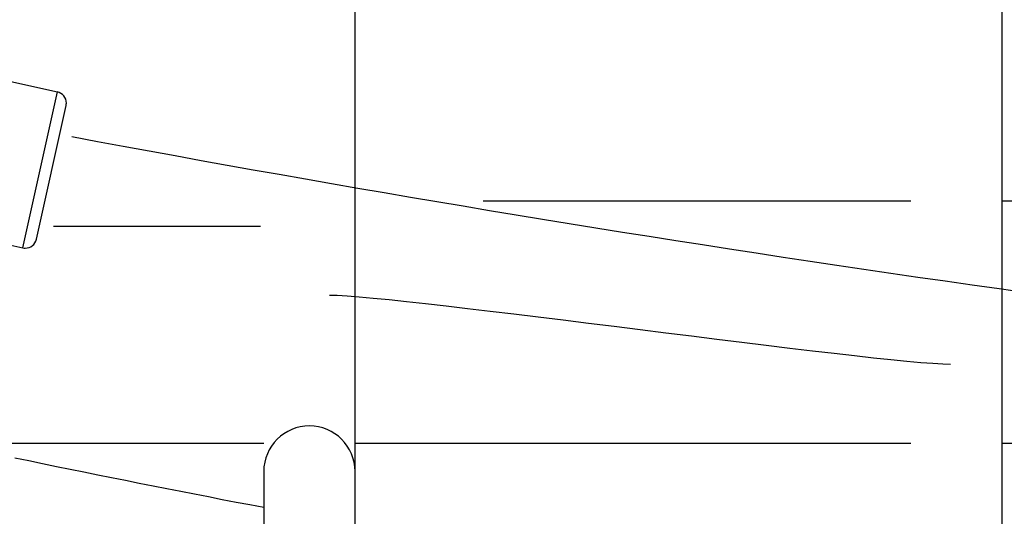
# Model space of a CAD drawing. Units: inches. Extents: x 262.3 to 332.4, y 167.1 to 239.6.
# Drawn here: x 278.9 to 280.6, y 230.9 to 231.7 of the extents above; entities that cross this region are included whole.
import ezdxf

# ---------------------------------------------------------------- set-up
doc = ezdxf.new("R2010")
doc.units = ezdxf.units.IN
doc.header["$MEASUREMENT"] = 0
doc.layers.add('Ebene 1', color=7, linetype='Continuous')

msp = doc.modelspace()

# ---------------------------------------------------------------- linework, layer by layer
at = {"layer": 'Ebene 1', "color": 179, "lineweight": 25, "true_color": 0x1a171b}
for points in [[(279.4443, 230.9363), (279.4443, 232.3407)], [(280.5782, 230.7442), (280.5782, 232.1522)], [(278.5224, 231.6904), (278.9227, 231.6015)], [(278.862, 231.3282), (278.9227, 231.6015)], [(278.8858, 231.3433), (278.9378, 231.5778)], [(278.4617, 231.4171), (278.862, 231.3282)], [(280.4182, 231.4098), (279.6684, 231.4098)], [(281.5585, 231.4098), (280.5782, 231.4098)], [(278.9158, 231.3664), (279.2784, 231.3664)], [(278.9158, 231.3664), (279.2784, 231.3664)], [(278.758, 230.9857), (279.2842, 230.9857)], [(279.4443, 230.9857), (280.4182, 230.9857)], [(280.5782, 230.9857), (281.4199, 230.9857)], [(279.2842, 230.8729), (279.26, 230.8776), (279.2357, 230.8822), (279.2114, 230.8869), (279.1871, 230.8917), (279.163, 230.8965), (279.1387, 230.9012), (279.1144, 230.906), (279.0903, 230.9106), (279.066, 230.9154), (279.0419, 230.9203), (279.0176, 230.9253), (278.9933, 230.9301), (278.9692, 230.9351), (278.9451, 230.9399), (278.9208, 230.9447), (278.8967, 230.9497), (278.8724, 230.9547), (278.8483, 230.9597)], [(279.2842, 230.9363), (279.2842, 230.7763)], [(279.4443, 230.7763), (279.4443, 230.9361)]]:
    msp.add_lwpolyline(points, dxfattribs=at)
for points, knots in [([(278.9378, 231.5778), (278.9382, 231.579), (278.9384, 231.5807), (278.9384, 231.5821), (278.9384, 231.5914), (278.9316, 231.5996), (278.9227, 231.6015)], [0, 0, 0, 0, 1, 1, 1, 2, 2, 2, 2]), ([(278.9378, 231.5778), (278.9382, 231.579), (278.9384, 231.5807), (278.9384, 231.5821), (278.9384, 231.5914), (278.9316, 231.5996), (278.9227, 231.6015)], [0, 0, 0, 0, 1, 1, 1, 2, 2, 2, 2]), ([(278.9477, 231.5233), (280.8721, 231.1625), (283.0372, 230.922), (285.082, 230.922), (287.1267, 230.922), (289.2917, 231.1625), (291.2162, 231.5233)], [0, 0, 0, 0, 1, 1, 1, 2, 2, 2, 2]), ([(278.9477, 231.5233), (280.8721, 231.1625), (283.0372, 230.922), (285.082, 230.922), (287.1267, 230.922), (289.2917, 231.1625), (291.2162, 231.5233)], [0, 0, 0, 0, 1, 1, 1, 2, 2, 2, 2]), ([(278.862, 231.3282), (278.8634, 231.328), (278.865, 231.3277), (278.8664, 231.3277), (278.8758, 231.3277), (278.8839, 231.3342), (278.8858, 231.3433)], [0, 0, 0, 0, 1, 1, 1, 2, 2, 2, 2]), ([(278.862, 231.3282), (278.8634, 231.328), (278.865, 231.3277), (278.8664, 231.3277), (278.8758, 231.3277), (278.8839, 231.3342), (278.8858, 231.3433)], [0, 0, 0, 0, 1, 1, 1, 2, 2, 2, 2]), ([(279.4441, 230.9363), (279.4441, 230.9804), (279.4083, 231.0162), (279.3642, 231.0162), (279.3201, 231.0162), (279.2842, 230.9804), (279.2842, 230.9363), (279.2842, 230.9363), (279.2842, 230.9363), (279.2842, 230.9363)], [0, 0, 0, 0, 1, 1, 1, 2, 2, 2, 3, 3, 3, 3]), ([(279.4441, 230.9363), (279.4441, 230.9804), (279.4083, 231.0162), (279.3642, 231.0162), (279.3201, 231.0162), (279.2842, 230.9804), (279.2842, 230.9363), (279.2842, 230.9363), (279.2842, 230.9363), (279.2842, 230.9363)], [0, 0, 0, 0, 1, 1, 1, 2, 2, 2, 3, 3, 3, 3])]:
    msp.add_open_spline(points, degree=3, knots=knots, dxfattribs=at)
msp.add_open_spline([(279.3995, 231.2455), (279.5204, 231.2455), (280.3667, 231.1246), (280.4874, 231.1246)], degree=3, dxfattribs=at)
msp.add_open_spline([(279.3995, 231.2455), (279.5204, 231.2455), (280.3667, 231.1246), (280.4874, 231.1246)], degree=3, dxfattribs=at)

doc.saveas('drawing.dxf')
